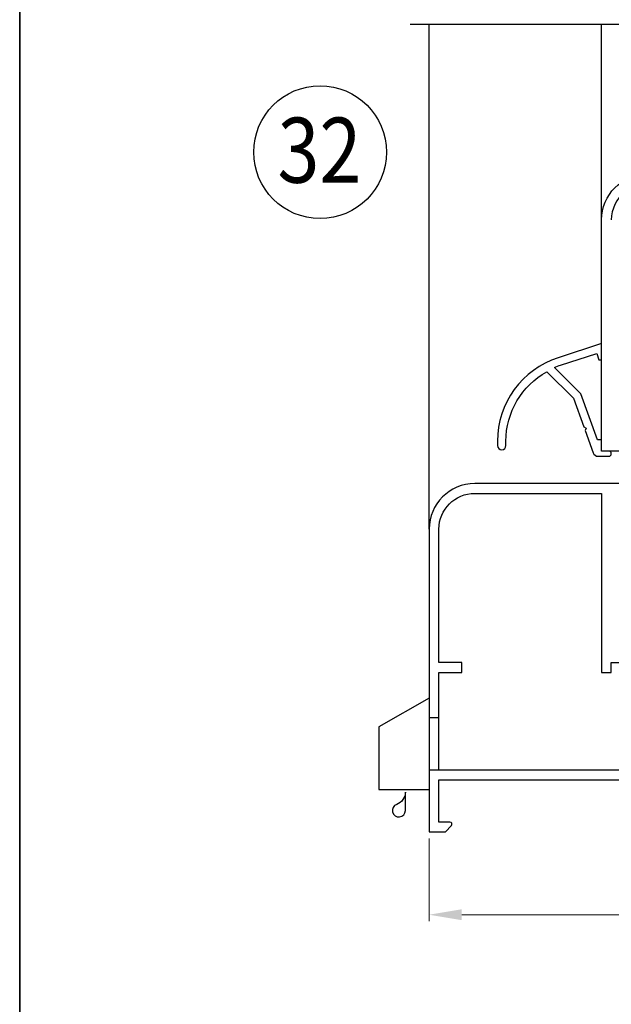
# Model space of a CAD drawing. Units: millimetres. Extents: x -438424 to 31310, y -122570 to 9435.
# Drawn here: x 17427 to 17518, y 9015 to 9166 of the extents above; entities that cross this region are included whole.
import ezdxf

# ---------------------------------------------------------------- set-up
doc = ezdxf.new("R2010")
doc.units = ezdxf.units.MM
doc.header["$PDMODE"] = 35
for name, color, linetype, lineweight in [('alum', 142, 'Continuous', 30), ('border', 5, 'Continuous', 35), ('dim', 94, 'Continuous', 18), ('FasadOkna', 160, 'Continuous', 15)]:
    doc.layers.add(name, color=color, linetype=linetype, lineweight=lineweight)
doc.styles.add('Bubble Text', font='TIMES.TTF', dxfattribs={"width": 0.85, "height": 0.0938})
doc.styles.add('etem', font='ARIAL.TTF')
doc.styles.get("Standard").update_dxf_attribs({"font": 'ARIAL.TTF'})
doc.dimstyles.new('ETEM$0', dxfattribs={"dimscale": 0, "dimtxt": 4, "dimasz": 5, "dimexe": 1, "dimexo": 1, "dimgap": 1.5, "dimtad": 1, "dimtoh": 1, "dimdec": 0, "dimdsep": 46, "dimtxsty": 'etem', "dimcen": 0, "dimclrd": 94, "dimclre": 94, "dimclrt": 240, "dimadec": 1, "dimazin": 2, "dimtp": 0.1, "dimtm": 0.1, "dimtfac": 0.71, "dimtdec": 0, "dimtmove": 0, "dimatfit": 3, "dimfxl": 0, "dimlwd": 9, "dimlwe": 9, "dimarcsym": 0})

# ---------------------------------------------------------------- blocks, each defined once
blk = doc.blocks.new('*D16')
at = {"layer": 'Defpoints', "color": 0}
for p in [(17490.43205661669, 9041.6559495258), (17584.43205661669, 9041.6559495258), (17584.43205661669, 9028.933053516543)]:
    blk.add_point(p, dxfattribs=at)
at = {"layer": 'dim', "color": 94, "lineweight": 5}
for p, q in [((17490.43205661669, 9040.6559495258), (17490.43205661669, 9027.933053516543)), ((17584.43205661669, 9040.6559495258), (17584.43205661669, 9027.933053516543)), ((17495.43205661669, 9028.933053516543), (17579.43205661669, 9028.933053516543))]:
    blk.add_line(p, q, dxfattribs=at)
at = {"layer": 'dim', "color": 94}
for points in [[(17495.43205661669, 9029.766386849877), (17495.43205661669, 9028.099720183209), (17490.43205661669, 9028.933053516543)], [(17579.43205661669, 9029.766386849877), (17579.43205661669, 9028.099720183209), (17584.43205661669, 9028.933053516543)]]:
    blk.add_solid(points, dxfattribs=at)
at = {"layer": 'dim', "color": 240, "insert": (17537.43205661669, 9033.022412315997), "char_height": 4, "attachment_point": 5}
blk.add_mtext('94 [3 3/4""]', dxfattribs=at)

msp = doc.modelspace()

# ---------------------------------------------------------------- linework, layer by layer
for p, q in [((17490.43205661669, 9088.1559495258), (17490.43205661669, 9165.655949525797)), ((17516.93205661669, 9135.6559495258), (17516.93205661669, 9165.655949525799)), ((17491.93205661669, 9059.1559495258), (17490.43205661669, 9059.1559495258)), ((17491.93205661669, 9051.155949525802), (17490.43205661669, 9051.155949525802)), ((17491.93205661669, 9051.1559495258), (17490.43205661669, 9051.1559495258))]:
    msp.add_line(p, q)
for points in [[(17608.26185603479, 9165.655949525812), (17550.25531771702, 9165.6559495258), (17548.30704595778, 9168.863202771932), (17548.30704595778, 9162.64774689148), (17546.30704595778, 9165.6559495258), (17487.52619097809, 9165.655949525797)], [(17490.43205661669, 9062.17902146605), (17482.67476229336, 9057.77177028483), (17482.67476229336, 9048.155949525799), (17490.43205661669, 9048.155949525799)]]:
    msp.add_lwpolyline(points)
msp.add_lwpolyline([(17485.43924202024, 9045.884182440492, 1.931851652579552), (17486.77257535357, 9044.94137339891), (17486.77257535357, 9047.769800523656, -0.3178372451956395)], format="xyb", close=True)
at = {"layer": 'alum'}
for points in [[(17524.43205661669, 9100.155949525802), (17516.93205661669, 9100.155949525802), (17516.93205661669, 9135.655949525802, -0.414213562373095), (17523.93205661669, 9142.655949525802)], [(17520.50983439447, 9139.961573181177, 0.2286696778587557), (17518.43205661669, 9135.655949525802)], [(17521.93205661669, 9095.1559495258), (17497.43205661669, 9095.1559495258, 0.414213562373095), (17490.43205661669, 9088.1559495258), (17490.43205661669, 9041.6559495258), (17492.93205661669, 9041.6559495258), (17493.85243369378, 9042.652396230833, 0.6539293020178583), (17493.63205661669, 9043.1559495258), (17491.93205661669, 9043.1559495258), (17491.93205661669, 9049.6559495258), (17531.93205661669, 9049.6559495258)]]:
    msp.add_lwpolyline(points, format="xyb", dxfattribs=at)
for points in [[(17518.03205661669, 9099.355949525801, 0.9999999999999999), (17518.03205661669, 9100.1559495258), (17516.93205661669, 9100.1559495258), (17516.93205661669, 9101.855949525801), (17516.31330721844, 9101.855949525801), (17513.72349576956, 9108.971398002244), (17509.68986441152, 9113.005029360278, -0.02065135138438252), (17510.64232688697, 9113.35757114743), (17516.2069609264, 9115.159753762471), (17516.53205661669, 9114.1559495258), (17516.93205661669, 9114.155949525804), (17516.93205661669, 9116.6559495258), (17510.27259715723, 9114.49919276905, 0.3251838135920602), (17500.93205661669, 9101.655949525804), (17500.93205661669, 9101.005949525803, 0.9999999999999999), (17502.23205661669, 9101.005949525803), (17502.23205661669, 9101.655949525804, -0.2728374283310093), (17508.52557005706, 9112.33084608366), (17512.60046661491, 9108.255949525801), (17514.19923110356, 9103.863380194227), (17514.58374493279, 9103.68407845099), (17514.40444318955, 9103.299564621757), (17515.64821363382, 9099.88233341114, 0.3152987888789573), (17516.39996773045, 9099.355949525801)], [(17531.93205661669, 9051.1559495258), (17491.93205661669, 9051.1559495258), (17491.93205661669, 9066.1559495258), (17495.43205661669, 9066.1559495258), (17495.43205661669, 9067.6559495258), (17491.93205661669, 9067.6559495258), (17491.93205661669, 9088.1559495258, -0.4142135623730953), (17497.43205661669, 9093.6559495258), (17516.93205661669, 9093.6559495258), (17516.93205661669, 9066.1559495258), (17518.43205661669, 9066.1559495258), (17518.43205661669, 9067.6559495258), (17529.93205661669, 9067.6559495258), (17529.93205661669, 9066.1559495258), (17531.93205661669, 9066.1559495258)]]:
    msp.add_lwpolyline(points, format="xyb", close=True, dxfattribs=at)
at = {"layer": 'border', "color": 1}
msp.add_lwpolyline([(17794.41548579764, 9325.035457090824), (17440.19105355764, 9325.035457090824, 0.414213562373096), (17427.49105355757, 9312.335457090812), (17427.49105355757, 8862.018896313559, 0.4142135623730951), (17440.19105355764, 8849.318896313547), (17781.71548579757, 8849.318896313547, 0.4142135623730951), (17794.41548579764, 8862.018896313559), (17794.41548579764, 9334.043519236584, 0.414213562373096), (17781.71548579757, 9346.743519236596), (17719.64792017223, 9346.743519236596), (17657.58035454689, 9346.743519236596, 0.414213562373096), (17644.88035454682, 9334.043519236584), (17644.88035454682, 9325.035457090824)], format="xyb", dxfattribs=at)
at = {"layer": 'FasadOkna', "lineweight": 30}
msp.add_circle((17473.66689555145, 9146.065914933337), 10.20630725496449, dxfattribs=at)

# ---------------------------------------------------------------- texts
at = {"layer": 'FasadOkna', "lineweight": 60, "style": 'Bubble Text', "width": 0.85}
msp.add_text('32', height=10, dxfattribs=at).set_placement((17467.12621486606, 9141.37165415939))

# ---------------------------------------------------------------- dimensions: what is measured, and where the dimension line sits
at = {"layer": 'dim', "color": 1}
dim = msp.add_linear_dim(base=(17584.43205661669, 9028.933053516543), p1=(17490.43205661669, 9041.6559495258), p2=(17584.43205661669, 9041.6559495258), dimstyle='ETEM$0', override={"dimscale": 1, "dimtxsty": 'Standard', "dimlwd": 5, "dimlwe": 5}, dxfattribs=at)
dim.commit()
dim.dimension.update_dxf_attribs({"geometry": '*D16', "text_midpoint": (17537.43205661669, 9033.022412315997)})

doc.saveas('drawing.dxf')
